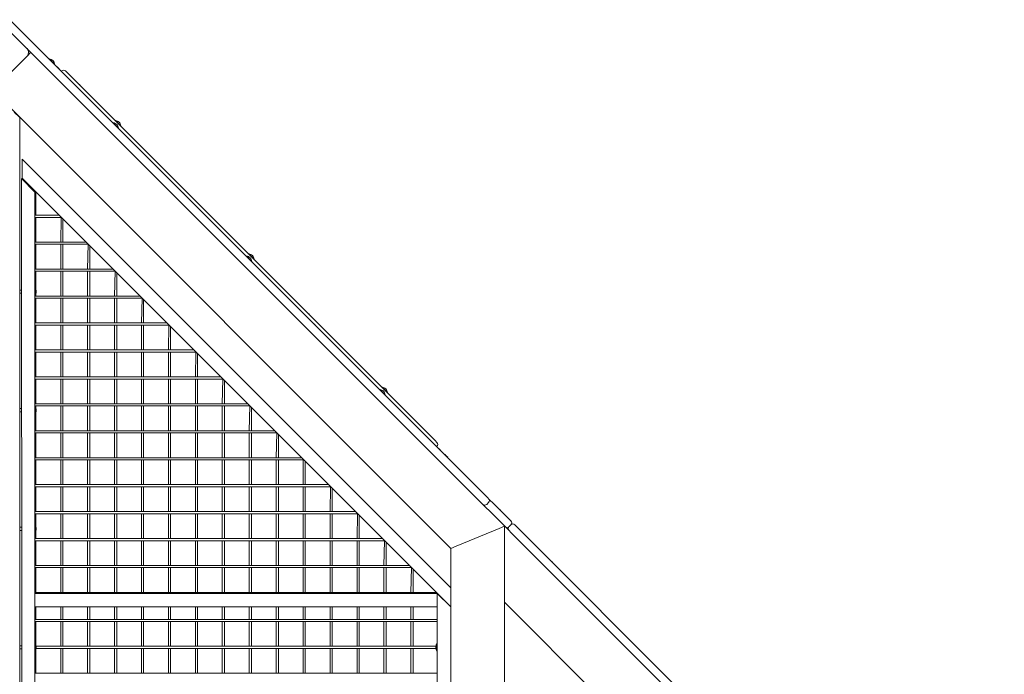
# Model space of a CAD drawing. Units: millimetres. Extents: x 19984 to 39997, y 3511 to 37700.
# Drawn here: x 32963 to 34790, y 36155 to 37370 of the extents above; entities that cross this region are included whole.
import ezdxf

# ---------------------------------------------------------------- set-up
doc = ezdxf.new("R2010")
doc.units = ezdxf.units.MM
doc.header["$LTSCALE"] = 200

msp = doc.modelspace()

# ---------------------------------------------------------------- linework, layer by layer
at = {"color": 7, "linetype": 'Continuous', "lineweight": 18}
for p, q in [((32944.1, 37370.1), (33832.3, 36481.9)), ((33821.7, 36471.3), (32933.5, 37359.5)), ((32919.7, 37246), (32976.3, 37302.5)), ((32976.3, 37302.5), (32983.4, 37309.6)), ((33017.6, 37297.2), (33017.6, 37297.2)), ((33017.6, 37297.2), (33027.5, 37287.3)), ((33027.5, 37287.3), (33027.5, 37287.3)), ((33032.2, 37282.3), (33032, 37282.2)), ((33032.2, 37282.3), (33034.4, 37280.1)), ((33034.2, 37280), (33034.4, 37280.1)), ((33034.5, 37280), (33034.2, 37280)), ((33034.4, 37280.1), (33034.5, 37280)), ((33035.1, 37279.4), (33035.1, 37279.4)), ((33035.1, 37279.4), (33037.4, 37277.1)), ((33037.4, 37277.1), (33037.4, 37277.1)), ((33040.6, 37275), (33040.6, 37275)), ((33047.7, 37275), (33051.2, 37271.4)), ((33051.2, 37271.4), (33733.6, 36589.1)), ((33071.8, 37251.2), (33071.6, 37251.1)), ((33071.8, 37251.2), (33074, 37248.9)), ((33074, 37248.9), (33074, 37248.9)), ((33074.7, 37248.2), (33074.7, 37248.2)), ((33074.7, 37248.2), (33077, 37246)), ((33077, 37246), (33077, 37246)), ((33762.7, 36388.9), (32912.7, 37238.9)), ((32962.7, 37188.3), (32952.7, 37198.3)), ((32962.7, 34781.3), (32962.7, 37188.3)), ((33136.1, 37178.8), (33135.7, 37178.4)), ((33136.1, 37178.8), (33146, 37168.9)), ((33140.3, 37183), (33140, 37182.7)), ((33140.3, 37183), (33150.2, 37173.1)), ((33146, 37168.9), (33146, 37168.9)), ((33149.9, 37172.8), (33150.2, 37173.1)), ((32967.2, 37111.2), (32967.2, 37075.8)), ((33762.7, 36315.7), (32967.2, 37111.2)), ((32966.7, 35920.3), (32965.7, 37075.3)), ((32965.7, 37075.3), (32990.7, 37050.3)), ((33762.7, 36280.3), (32967.2, 37075.8)), ((32985.7, 37057.3), (32983.7, 37057.3)), ((32987.7, 37053.3), (32989.7, 37053.3)), ((32989.7, 37053.3), (32988.7, 37052.3)), ((32990.7, 35857.3), (32990.7, 37050.3)), ((32992.7, 37007.3), (32992.7, 37050.3)), ((33262, 37052.5), (33261.8, 37052.4)), ((33262, 37052.5), (33264.2, 37050.3)), ((33264, 37050.2), (33264.2, 37050.3)), ((33264.3, 37050.2), (33264, 37050.2)), ((33264.2, 37050.3), (33264.3, 37050.2)), ((33264.9, 37049.6), (33264.9, 37049.6)), ((33264.9, 37049.6), (33267.2, 37047.3)), ((33267.2, 37047.3), (33267.2, 37047.3)), ((33283.9, 37039.1), (33283.7, 37038.9)), ((33283.9, 37039.1), (33286.1, 37036.8)), ((33286.1, 37036.8), (33286.1, 37036.8)), ((33286.9, 37036.1), (33286.9, 37036.1)), ((33286.9, 37036.1), (33289.1, 37033.8)), ((33289.1, 37033.8), (33289.1, 37033.8)), ((33035.7, 37007.3), (32990.7, 37007.3)), ((32990.7, 37003.3), (33039.7, 37003.3)), ((32992.7, 36957.3), (32992.7, 37003.3)), ((33039.7, 37003.3), (33038.7, 36957.3)), ((33042.7, 36957.3), (33042.7, 37000.3)), ((33085.7, 36957.3), (32990.7, 36957.3)), ((32990.7, 36953.3), (33089.7, 36953.3)), ((32992.7, 36907.3), (32992.7, 36953.3)), ((33038.7, 36953.3), (33038.7, 36907.3)), ((33042.7, 36907.3), (33042.7, 36953.3)), ((33089.7, 36953.3), (33088.7, 36907.3)), ((33092.7, 36907.3), (33092.7, 36950.3)), ((33383.6, 36931.3), (33383.6, 36931.3)), ((33383.6, 36931.3), (33393.5, 36921.4)), ((33387.8, 36935.5), (33387.5, 36935.2)), ((33387.8, 36935.5), (33397.7, 36925.6)), ((33393.5, 36921.4), (33393.5, 36921.4)), ((33397.4, 36925.3), (33397.7, 36925.6)), ((33135.7, 36907.3), (32990.7, 36907.3)), ((32990.7, 36903.3), (33139.7, 36903.3)), ((32992.7, 36869.3), (32992.7, 36903.3)), ((33038.7, 36903.3), (33038.7, 36857.3)), ((33042.7, 36857.3), (33042.7, 36903.3)), ((33088.7, 36903.3), (33088.7, 36857.3)), ((33092.7, 36857.3), (33092.7, 36903.3)), ((33139.7, 36903.3), (33138.7, 36857.3)), ((33142.7, 36857.3), (33142.7, 36900.3)), ((32965.7, 36868.3), (32962.7, 36868.3)), ((32962.7, 36862.3), (32965.7, 36862.3)), ((32991.7, 36872.1), (32990.7, 36872.1)), ((32991.7, 36872.1), (32991.7, 36858.5)), ((32991.7, 36858.5), (32991.7, 36858.5)), ((32992.7, 36857.3), (32992.7, 36861.4)), ((32993.2, 36867.4), (32993.2, 36867.4)), ((32993.2, 36866.6), (32993.2, 36866.1)), ((32993.2, 36864.6), (32993.2, 36864)), ((32993.2, 36863.3), (32993.2, 36863.3)), ((33185.7, 36857.3), (32990.7, 36857.3)), ((32990.7, 36853.3), (33189.7, 36853.3)), ((32992.7, 36807.3), (32992.7, 36853.3)), ((33038.7, 36853.3), (33038.7, 36807.3)), ((33042.7, 36807.3), (33042.7, 36853.3)), ((33088.7, 36853.3), (33088.7, 36807.3)), ((33092.7, 36807.3), (33092.7, 36853.3)), ((33138.7, 36853.3), (33138.7, 36807.3)), ((33142.7, 36807.3), (33142.7, 36853.3)), ((33189.7, 36853.3), (33188.7, 36807.3)), ((33192.7, 36807.3), (33192.7, 36850.3)), ((33496, 36826.9), (33495.9, 36826.8)), ((33496, 36826.9), (33498.3, 36824.7)), ((33498.3, 36824.7), (33498.3, 36824.7)), ((33499, 36824), (33499, 36824)), ((33499, 36824), (33501.3, 36821.7)), ((33501.3, 36821.7), (33501.3, 36821.7)), ((33235.7, 36807.3), (32990.7, 36807.3)), ((32990.7, 36803.3), (33239.7, 36803.3)), ((32992.7, 36757.3), (32992.7, 36803.3)), ((33038.7, 36803.3), (33038.7, 36757.3)), ((33042.7, 36757.3), (33042.7, 36803.3)), ((33088.7, 36803.3), (33088.7, 36757.3)), ((33092.7, 36757.3), (33092.7, 36803.3)), ((33138.7, 36803.3), (33138.7, 36757.3)), ((33142.7, 36757.3), (33142.7, 36803.3)), ((33188.7, 36803.3), (33188.7, 36757.3)), ((33192.7, 36757.3), (33192.7, 36803.3)), ((33239.7, 36803.3), (33238.7, 36757.3)), ((33509.5, 36805), (33509.3, 36804.9)), ((33509.5, 36805), (33511.7, 36802.8)), ((33242.7, 36757.3), (33242.7, 36800.3)), ((33511.5, 36802.7), (33511.7, 36802.8)), ((33511.8, 36802.7), (33511.5, 36802.7)), ((33511.7, 36802.8), (33511.8, 36802.7)), ((33512.4, 36802.1), (33512.4, 36802.1)), ((33512.4, 36802.1), (33514.7, 36799.8)), ((33514.7, 36799.8), (33514.7, 36799.8)), ((33285.7, 36757.3), (32990.7, 36757.3)), ((32990.7, 36753.3), (33289.7, 36753.3)), ((32992.7, 36707.3), (32992.7, 36753.3)), ((33038.7, 36753.3), (33038.7, 36707.3)), ((33042.7, 36707.3), (33042.7, 36753.3)), ((33088.7, 36753.3), (33088.7, 36707.3)), ((33092.7, 36707.3), (33092.7, 36753.3)), ((33138.7, 36753.3), (33138.7, 36707.3)), ((33142.7, 36707.3), (33142.7, 36753.3)), ((33188.7, 36753.3), (33188.7, 36707.3)), ((33192.7, 36707.3), (33192.7, 36753.3)), ((33238.7, 36753.3), (33238.7, 36707.3)), ((33242.7, 36707.3), (33242.7, 36753.3)), ((33289.7, 36753.3), (33288.7, 36707.3)), ((33292.7, 36707.3), (33292.7, 36750.3)), ((33335.7, 36707.3), (32990.7, 36707.3)), ((32990.7, 36703.3), (33339.7, 36703.3)), ((32992.7, 36657.3), (32992.7, 36703.3)), ((33038.7, 36703.3), (33038.7, 36657.3)), ((33042.7, 36657.3), (33042.7, 36703.3)), ((33088.7, 36703.3), (33088.7, 36657.3)), ((33092.7, 36657.3), (33092.7, 36703.3)), ((33138.7, 36703.3), (33138.7, 36657.3)), ((33142.7, 36657.3), (33142.7, 36703.3)), ((33188.7, 36703.3), (33188.7, 36657.3)), ((33192.7, 36657.3), (33192.7, 36703.3)), ((33238.7, 36703.3), (33238.7, 36657.3)), ((33242.7, 36657.3), (33242.7, 36703.3)), ((33288.7, 36703.3), (33288.7, 36657.3)), ((33292.7, 36657.3), (33292.7, 36703.3)), ((33339.7, 36703.3), (33338.7, 36657.3)), ((33342.7, 36657.3), (33342.7, 36700.3)), ((33631.1, 36683.8), (33631.1, 36683.8)), ((33631.1, 36683.8), (33641, 36673.9)), ((33635.3, 36688.1), (33635, 36687.7)), ((33635.3, 36688.1), (33645.2, 36678.2)), ((33644.9, 36677.8), (33645.2, 36678.2)), ((33385.7, 36657.3), (32990.7, 36657.3)), ((33641, 36673.9), (33641, 36673.9)), ((32965.7, 36648.3), (32962.7, 36648.3)), ((32962.7, 36642.3), (32965.7, 36642.3)), ((32990.7, 36653.3), (33389.7, 36653.3)), ((32991.7, 36652.1), (32991.7, 36652.1)), ((32991.7, 36652.1), (32991.7, 36638.5)), ((32992.7, 36649.3), (32992.7, 36653.3)), ((32992.7, 36607.3), (32992.7, 36641.4)), ((32993.2, 36647.4), (32993.2, 36647.4)), ((32993.2, 36646.6), (32993.2, 36646.1)), ((32993.2, 36644.6), (32993.2, 36644)), ((32993.2, 36643.3), (32993.2, 36643.3)), ((33038.7, 36653.3), (33038.7, 36607.3)), ((33042.7, 36607.3), (33042.7, 36653.3)), ((33088.7, 36653.3), (33088.7, 36607.3)), ((33092.7, 36607.3), (33092.7, 36653.3)), ((33138.7, 36653.3), (33138.7, 36607.3)), ((33142.7, 36607.3), (33142.7, 36653.3)), ((33188.7, 36653.3), (33188.7, 36607.3)), ((33192.7, 36607.3), (33192.7, 36653.3)), ((33238.7, 36653.3), (33238.7, 36607.3)), ((33242.7, 36607.3), (33242.7, 36653.3)), ((33288.7, 36653.3), (33288.7, 36607.3)), ((33292.7, 36607.3), (33292.7, 36653.3)), ((33338.7, 36653.3), (33338.7, 36607.3)), ((33342.7, 36607.3), (33342.7, 36653.3)), ((33389.7, 36653.3), (33388.7, 36607.3)), ((33392.7, 36607.3), (33392.7, 36650.3)), ((32991.7, 36638.5), (32991.7, 36638.5)), ((33435.7, 36607.3), (32990.7, 36607.3)), ((32990.7, 36603.3), (33439.7, 36603.3)), ((32992.7, 36557.3), (32992.7, 36603.3)), ((33038.7, 36603.3), (33038.7, 36557.3)), ((33042.7, 36557.3), (33042.7, 36603.3)), ((33088.7, 36603.3), (33088.7, 36557.3)), ((33092.7, 36557.3), (33092.7, 36603.3)), ((33138.7, 36603.3), (33138.7, 36557.3)), ((33142.7, 36557.3), (33142.7, 36603.3)), ((33188.7, 36603.3), (33188.7, 36557.3)), ((33192.7, 36557.3), (33192.7, 36603.3)), ((33238.7, 36603.3), (33238.7, 36557.3)), ((33242.7, 36557.3), (33242.7, 36603.3)), ((33288.7, 36603.3), (33288.7, 36557.3)), ((33292.7, 36557.3), (33292.7, 36603.3)), ((33338.7, 36603.3), (33338.7, 36557.3)), ((33342.7, 36557.3), (33342.7, 36603.3)), ((33388.7, 36603.3), (33388.7, 36557.3)), ((33392.7, 36557.3), (33392.7, 36603.3)), ((33439.7, 36603.3), (33438.7, 36557.3)), ((33708.1, 36614.8), (33708, 36614.7)), ((33708.1, 36614.8), (33710.4, 36612.5)), ((33710.4, 36612.5), (33710.4, 36612.5)), ((33711.1, 36611.8), (33713.4, 36609.6)), ((33711.1, 36611.8), (33711.1, 36611.8)), ((33713.4, 36609.6), (33713.4, 36609.6)), ((33442.7, 36557.3), (33442.7, 36600.3)), ((33733.6, 36589.1), (33737.1, 36585.5)), ((33737.1, 36578.5), (33737.1, 36578.5)), ((33739.3, 36575.2), (33739.1, 36575.1)), ((33739.3, 36575.2), (33741.5, 36573)), ((33741.3, 36572.9), (33741.5, 36573)), ((33741.6, 36572.9), (33741.3, 36572.9)), ((33741.5, 36573), (33741.6, 36572.9)), ((33742.2, 36572.3), (33742.2, 36572.3)), ((33742.2, 36572.3), (33744.5, 36570)), ((33744.5, 36570), (33744.5, 36570)), ((33485.7, 36557.3), (32990.7, 36557.3)), ((32990.7, 36553.3), (33488.7, 36553.3)), ((32992.7, 36507.3), (32992.7, 36553.3)), ((33038.7, 36553.3), (33038.7, 36507.3)), ((33042.7, 36507.3), (33042.7, 36553.3)), ((33088.7, 36553.3), (33088.7, 36507.3)), ((33092.7, 36507.3), (33092.7, 36553.3)), ((33138.7, 36553.3), (33138.7, 36507.3)), ((33142.7, 36507.3), (33142.7, 36553.3)), ((33188.7, 36553.3), (33188.7, 36507.3)), ((33192.7, 36507.3), (33192.7, 36553.3)), ((33238.7, 36553.3), (33238.7, 36507.3)), ((33242.7, 36507.3), (33242.7, 36553.3)), ((33288.7, 36553.3), (33288.7, 36507.3)), ((33292.7, 36507.3), (33292.7, 36553.3)), ((33338.7, 36553.3), (33338.7, 36507.3)), ((33342.7, 36507.3), (33342.7, 36553.3)), ((33388.7, 36553.3), (33388.7, 36507.3)), ((33392.7, 36507.3), (33392.7, 36553.3)), ((33438.7, 36553.3), (33438.7, 36507.3)), ((33442.7, 36507.3), (33442.7, 36553.3)), ((33488.7, 36553.3), (33488.7, 36507.3)), ((33492.7, 36507.3), (33492.7, 36550.3)), ((33751.6, 36562.8), (33751.5, 36562.7)), ((33752, 36563.2), (33751.6, 36562.8)), ((33751.6, 36562.8), (33753.9, 36560.6)), ((33752, 36563.2), (33754.3, 36560.9)), ((33753.9, 36560.6), (33754.3, 36560.9)), ((33753.9, 36560.6), (33753.9, 36560.6)), ((33755, 36560.2), (33754.6, 36559.9)), ((33754.6, 36559.9), (33754.6, 36559.9)), ((33754.6, 36559.9), (33756.9, 36557.6)), ((33755, 36560.2), (33757.2, 36558)), ((33756.9, 36557.6), (33757.2, 36558)), ((33756.9, 36557.6), (33756.9, 36557.6)), ((33535.7, 36507.3), (32990.7, 36507.3)), ((32990.7, 36503.3), (33539.7, 36503.3)), ((32992.7, 36457.3), (32992.7, 36503.3)), ((33038.7, 36503.3), (33038.7, 36457.3)), ((33042.7, 36457.3), (33042.7, 36503.3)), ((33088.7, 36503.3), (33088.7, 36457.3)), ((33092.7, 36457.3), (33092.7, 36503.3)), ((33138.7, 36503.3), (33138.7, 36457.3)), ((33142.7, 36457.3), (33142.7, 36503.3)), ((33188.7, 36503.3), (33188.7, 36457.3)), ((33192.7, 36457.3), (33192.7, 36503.3)), ((33238.7, 36503.3), (33238.7, 36457.3)), ((33242.7, 36457.3), (33242.7, 36503.3)), ((33288.7, 36503.3), (33288.7, 36457.3)), ((33292.7, 36457.3), (33292.7, 36503.3)), ((33338.7, 36503.3), (33338.7, 36457.3)), ((33342.7, 36457.3), (33342.7, 36503.3)), ((33388.7, 36503.3), (33388.7, 36457.3)), ((33392.7, 36457.3), (33392.7, 36503.3)), ((33438.7, 36503.3), (33438.7, 36457.3)), ((33442.7, 36457.3), (33442.7, 36503.3)), ((33488.7, 36503.3), (33488.7, 36457.3)), ((33492.7, 36457.3), (33492.7, 36503.3)), ((33539.7, 36503.3), (33538.7, 36457.3)), ((33542.7, 36457.3), (33542.7, 36500.3)), ((33832.3, 36481.9), (33833, 36481.2)), ((33833, 36481.2), (33843.8, 36470.4)), ((33585.7, 36457.3), (32990.7, 36457.3)), ((33822.4, 36470.6), (33821.7, 36471.3)), ((33822.4, 36470.6), (33829.8, 36463.2)), ((33829.4, 36470.6), (33833, 36474.2)), ((33833.2, 36459.8), (33829.8, 36463.2)), ((33833.7, 36459.3), (33833.2, 36459.8)), ((33863, 36430), (33833.7, 36459.3)), ((33843.8, 36470.4), (33844.3, 36469.9)), ((33844.3, 36469.9), (33873.6, 36440.6)), ((33854.2, 36460.3), (33854, 36460.2)), ((33854.2, 36460.3), (33856.4, 36458)), ((33856.4, 36458), (33856.4, 36458)), ((33857.1, 36457.3), (33857.1, 36457.3)), ((33857.1, 36457.3), (33859.4, 36455.1)), ((32990.7, 36453.3), (33589.7, 36453.3)), ((32992.7, 36429.3), (32992.7, 36453.3)), ((33038.7, 36453.3), (33038.7, 36407.3)), ((33042.7, 36407.3), (33042.7, 36453.3)), ((33088.7, 36453.3), (33088.7, 36407.3)), ((33092.7, 36407.3), (33092.7, 36453.3)), ((33138.7, 36453.3), (33138.7, 36407.3)), ((33142.7, 36407.3), (33142.7, 36453.3)), ((33188.7, 36453.3), (33188.7, 36407.3)), ((33192.7, 36407.3), (33192.7, 36453.3)), ((33238.7, 36453.3), (33238.7, 36407.3)), ((33242.7, 36407.3), (33242.7, 36453.3)), ((33288.7, 36453.3), (33288.7, 36407.3)), ((33292.7, 36407.3), (33292.7, 36453.3)), ((33338.7, 36453.3), (33338.7, 36407.3)), ((33342.7, 36407.3), (33342.7, 36453.3)), ((33388.7, 36453.3), (33388.7, 36407.3)), ((33392.7, 36407.3), (33392.7, 36453.3)), ((33438.7, 36453.3), (33438.7, 36407.3)), ((33442.7, 36407.3), (33442.7, 36453.3)), ((33488.7, 36453.3), (33488.7, 36407.3)), ((33492.7, 36407.3), (33492.7, 36453.3)), ((33538.7, 36453.3), (33538.7, 36407.3)), ((33542.7, 36407.3), (33542.7, 36453.3)), ((33589.7, 36453.3), (33588.7, 36407.3)), ((33592.7, 36407.3), (33592.7, 36450.3)), ((33859.4, 36455.1), (33859.4, 36455.1)), ((33873.6, 36440.6), (33874.3, 36439.9)), ((32965.7, 36428.3), (32962.7, 36428.3)), ((32962.7, 36422.3), (32965.7, 36422.3)), ((32991.7, 36432.1), (32990.7, 36432.1)), ((32991.7, 36432.1), (32991.7, 36418.5)), ((32992.7, 36407.3), (32992.7, 36421.4)), ((32993.2, 36427.4), (32993.2, 36427.4)), ((32993.2, 36426.6), (32993.2, 36426.1)), ((32993.2, 36424.6), (32993.2, 36424)), ((32993.2, 36423.3), (32993.2, 36423.3)), ((33852.7, 36426.2), (33772.7, 36393)), ((33772.7, 36393), (33852.7, 36426.2)), ((33862.7, 36430.3), (33852.7, 36426.2)), ((33862.7, 36430.3), (33852.7, 36426.2)), ((33862.7, 36416.2), (33862.7, 36430.3)), ((33863.7, 36429.3), (33863, 36430)), ((33863.7, 36429.3), (33870.8, 36422.2)), ((33874.3, 36432.8), (33870.8, 36429.3)), ((33874.3, 36418.7), (33870.8, 36422.2)), ((33881.4, 36432.8), (33884.9, 36429.3)), ((33884.9, 36429.3), (34790, 35524.2)), ((33635.7, 36407.3), (32990.7, 36407.3)), ((32990.7, 36403.3), (33639.7, 36403.3)), ((32991.7, 36418.5), (32991.7, 36418.5)), ((32992.7, 36357.3), (32992.7, 36403.3)), ((33038.7, 36403.3), (33038.7, 36357.3)), ((33042.7, 36357.3), (33042.7, 36403.3)), ((33088.7, 36403.3), (33088.7, 36357.3)), ((33092.7, 36357.3), (33092.7, 36403.3)), ((33138.7, 36403.3), (33138.7, 36357.3)), ((33142.7, 36357.3), (33142.7, 36403.3)), ((33188.7, 36403.3), (33188.7, 36357.3)), ((33192.7, 36357.3), (33192.7, 36403.3)), ((33238.7, 36403.3), (33238.7, 36357.3)), ((33242.7, 36357.3), (33242.7, 36403.3)), ((33288.7, 36403.3), (33288.7, 36357.3)), ((33292.7, 36357.3), (33292.7, 36403.3)), ((33338.7, 36403.3), (33338.7, 36357.3)), ((33342.7, 36357.3), (33342.7, 36403.3)), ((33388.7, 36403.3), (33388.7, 36357.3)), ((33392.7, 36357.3), (33392.7, 36403.3)), ((33438.7, 36403.3), (33438.7, 36357.3)), ((33442.7, 36357.3), (33442.7, 36403.3)), ((33488.7, 36403.3), (33488.7, 36357.3)), ((33492.7, 36357.3), (33492.7, 36403.3)), ((33538.7, 36403.3), (33538.7, 36357.3)), ((33542.7, 36357.3), (33542.7, 36403.3)), ((33588.7, 36403.3), (33588.7, 36357.3)), ((33592.7, 36357.3), (33592.7, 36403.3)), ((33639.7, 36403.3), (33638.7, 36357.3)), ((33862.7, 36416.2), (33862.7, 36303)), ((34779.4, 35513.6), (33874.3, 36418.7)), ((33642.7, 36357.3), (33642.7, 36400.3)), ((33772.7, 36393), (33762.7, 36388.9)), ((33772.7, 36393), (33762.7, 36388.9)), ((33762.7, 34655.3), (33762.7, 36388.9)), ((33762.7, 36388.9), (33762.7, 36388.9)), ((33946.1, 36368.4), (33945.9, 36368.2)), ((33946.1, 36368.4), (33948.4, 36366.1)), ((33948.4, 36366.1), (33948.4, 36366.1)), ((33949.1, 36365.4), (33949.1, 36365.4)), ((33949.1, 36365.4), (33951.3, 36363.2)), ((33685.7, 36357.3), (32990.7, 36357.3)), ((32990.7, 36353.3), (33689.7, 36353.3)), ((32992.7, 36307.3), (32992.7, 36353.3)), ((33038.7, 36353.3), (33038.7, 36307.3)), ((33042.7, 36307.3), (33042.7, 36353.3)), ((33088.7, 36353.3), (33088.7, 36307.3)), ((33092.7, 36307.3), (33092.7, 36353.3)), ((33138.7, 36353.3), (33138.7, 36307.3)), ((33142.7, 36307.3), (33142.7, 36353.3)), ((33188.7, 36353.3), (33188.7, 36307.3)), ((33192.7, 36307.3), (33192.7, 36353.3)), ((33238.7, 36353.3), (33238.7, 36307.3)), ((33242.7, 36307.3), (33242.7, 36353.3)), ((33288.7, 36353.3), (33288.7, 36307.3)), ((33292.7, 36307.3), (33292.7, 36353.3)), ((33338.7, 36353.3), (33338.7, 36307.3)), ((33342.7, 36307.3), (33342.7, 36353.3)), ((33388.7, 36353.3), (33388.7, 36307.3)), ((33392.7, 36307.3), (33392.7, 36353.3)), ((33438.7, 36353.3), (33438.7, 36307.3)), ((33442.7, 36307.3), (33442.7, 36353.3)), ((33488.7, 36353.3), (33488.7, 36307.3)), ((33492.7, 36307.3), (33492.7, 36353.3)), ((33538.7, 36353.3), (33538.7, 36307.3)), ((33542.7, 36307.3), (33542.7, 36353.3)), ((33588.7, 36353.3), (33588.7, 36307.3)), ((33592.7, 36307.3), (33592.7, 36353.3)), ((33638.7, 36353.3), (33638.7, 36307.3)), ((33642.7, 36307.3), (33642.7, 36353.3)), ((33689.7, 36353.3), (33688.7, 36307.3)), ((33692.7, 36307.3), (33692.7, 36350.3)), ((33951.3, 36363.2), (33951.3, 36363.2)), ((33735.7, 36307.3), (32990.7, 36307.3)), ((33737.7, 36305.3), (32990.7, 36305.3)), ((32990.7, 36305.3), (32990.7, 36280.3)), ((33737.7, 36305.3), (33737.7, 36280.3)), ((33737.7, 35475.3), (33737.7, 36305.3)), ((33762.7, 36280.3), (33737.7, 36305.3)), ((33862.7, 36288.9), (33862.7, 36303)), ((34006.2, 36308.3), (34006.1, 36308.1)), ((34006.2, 36308.3), (34008.5, 36306)), ((34008.5, 36306), (34008.5, 36306)), ((34009.2, 36305.3), (34009.2, 36305.3)), ((34009.2, 36305.3), (34011.4, 36303)), ((34011.4, 36303), (34011.4, 36303)), ((33737.7, 36280.3), (32990.7, 36280.3)), ((32992.7, 36257.3), (32992.7, 36280.3)), ((33038.7, 36280.3), (33038.7, 36257.3)), ((33042.7, 36257.3), (33042.7, 36280.3)), ((33088.7, 36280.3), (33088.7, 36257.3)), ((33092.7, 36257.3), (33092.7, 36280.3)), ((33138.7, 36280.3), (33138.7, 36257.3)), ((33142.7, 36257.3), (33142.7, 36280.3)), ((33188.7, 36280.3), (33188.7, 36257.3)), ((33192.7, 36257.3), (33192.7, 36280.3)), ((33238.7, 36280.3), (33238.7, 36257.3)), ((33242.7, 36257.3), (33242.7, 36280.3)), ((33288.7, 36280.3), (33288.7, 36257.3)), ((33292.7, 36257.3), (33292.7, 36280.3)), ((33338.7, 36280.3), (33338.7, 36257.3)), ((33342.7, 36257.3), (33342.7, 36280.3)), ((33388.7, 36280.3), (33388.7, 36257.3)), ((33392.7, 36257.3), (33392.7, 36280.3)), ((33438.7, 36280.3), (33438.7, 36257.3)), ((33442.7, 36257.3), (33442.7, 36280.3)), ((33488.7, 36280.3), (33488.7, 36257.3)), ((33492.7, 36257.3), (33492.7, 36280.3)), ((33538.7, 36280.3), (33538.7, 36257.3)), ((33542.7, 36257.3), (33542.7, 36280.3)), ((33588.7, 36280.3), (33588.7, 36257.3)), ((33592.7, 36257.3), (33592.7, 36280.3)), ((33638.7, 36280.3), (33638.7, 36257.3)), ((33642.7, 36257.3), (33642.7, 36280.3)), ((33688.7, 36280.3), (33688.7, 36257.3)), ((33692.7, 36257.3), (33692.7, 36280.3)), ((33862.7, 34781.3), (33862.7, 36288.9)), ((34662.7, 35488.9), (33862.7, 36288.9)), ((33863.2, 36288.3), (33862.7, 36288.3)), ((33737.7, 36257.3), (32990.7, 36257.3)), ((32990.7, 36253.3), (33737.7, 36253.3)), ((32992.7, 36209.3), (32992.7, 36253.3)), ((33038.7, 36253.3), (33038.7, 36207.3)), ((33042.7, 36207.3), (33042.7, 36253.3)), ((33088.7, 36253.3), (33088.7, 36207.3)), ((33092.7, 36207.3), (33092.7, 36253.3)), ((33138.7, 36253.3), (33138.7, 36207.3)), ((33142.7, 36207.3), (33142.7, 36253.3)), ((33188.7, 36253.3), (33188.7, 36207.3)), ((33192.7, 36207.3), (33192.7, 36253.3)), ((33238.7, 36253.3), (33238.7, 36207.3)), ((33242.7, 36207.3), (33242.7, 36253.3)), ((33288.7, 36253.3), (33288.7, 36207.3)), ((33292.7, 36207.3), (33292.7, 36253.3)), ((33338.7, 36253.3), (33338.7, 36207.3)), ((33342.7, 36207.3), (33342.7, 36253.3)), ((33388.7, 36253.3), (33388.7, 36207.3)), ((33392.7, 36207.3), (33392.7, 36253.3)), ((33438.7, 36253.3), (33438.7, 36207.3)), ((33442.7, 36207.3), (33442.7, 36253.3)), ((33488.7, 36253.3), (33488.7, 36207.3)), ((33492.7, 36207.3), (33492.7, 36253.3)), ((33538.7, 36253.3), (33538.7, 36207.3)), ((33542.7, 36207.3), (33542.7, 36253.3)), ((33588.7, 36253.3), (33588.7, 36207.3)), ((33592.7, 36207.3), (33592.7, 36253.3)), ((33638.7, 36253.3), (33638.7, 36207.3)), ((33642.7, 36207.3), (33642.7, 36253.3)), ((33688.7, 36253.3), (33688.7, 36207.3)), ((33692.7, 36207.3), (33692.7, 36253.3)), ((32965.7, 36208.3), (32962.7, 36208.3)), ((32962.7, 36202.3), (32965.7, 36202.3)), ((32991.7, 36212.1), (32990.7, 36212.1)), ((32991.7, 36212.1), (32991.7, 36198.5)), ((32992.7, 36157.3), (32992.7, 36201.4)), ((33735.2, 36207.4), (32993.1, 36207.3)), ((32993.1, 36203.2), (33735.2, 36203.3)), ((32993.2, 36207.4), (32993.2, 36207.4)), ((32993.2, 36206.6), (32993.2, 36206.1)), ((32993.2, 36204.6), (32993.2, 36204)), ((32993.2, 36203.3), (32993.2, 36203.3)), ((33038.7, 36203.3), (33038.7, 36157.3)), ((33042.7, 36157.3), (33042.7, 36203.3)), ((33088.7, 36203.3), (33088.7, 36157.3)), ((33092.7, 36157.3), (33092.7, 36203.3)), ((33138.7, 36203.3), (33138.7, 36157.3)), ((33142.7, 36157.3), (33142.7, 36203.3)), ((33188.7, 36203.3), (33188.7, 36157.3)), ((33192.7, 36157.3), (33192.7, 36203.3)), ((33238.7, 36203.3), (33238.7, 36157.3)), ((33242.7, 36157.3), (33242.7, 36203.3)), ((33288.7, 36203.3), (33288.7, 36157.3)), ((33292.7, 36157.3), (33292.7, 36203.3)), ((33338.7, 36203.3), (33338.7, 36157.3)), ((33342.7, 36157.3), (33342.7, 36203.3)), ((33388.7, 36203.3), (33388.7, 36157.3)), ((33392.7, 36157.3), (33392.7, 36203.3)), ((33438.7, 36203.3), (33438.7, 36157.3)), ((33442.7, 36157.3), (33442.7, 36203.3)), ((33488.7, 36203.3), (33488.7, 36157.3)), ((33492.7, 36157.3), (33492.7, 36203.3)), ((33538.7, 36203.3), (33538.7, 36157.3)), ((33542.7, 36157.3), (33542.7, 36203.3)), ((33588.7, 36203.3), (33588.7, 36157.3)), ((33592.7, 36157.3), (33592.7, 36203.3)), ((33638.7, 36203.3), (33638.7, 36157.3)), ((33642.7, 36157.3), (33642.7, 36203.3)), ((33688.7, 36203.3), (33688.7, 36157.3)), ((33692.7, 36157.3), (33692.7, 36203.3)), ((33735.1, 36207.4), (33735.1, 36207.4)), ((33735.1, 36206.1), (33735.1, 36206.6)), ((33735.1, 36204), (33735.1, 36204.6)), ((33735.1, 36203.3), (33735.1, 36203.3)), ((33736.7, 36212.1), (33736.7, 36212.1)), ((33736.7, 36198.5), (33736.7, 36212.1)), ((32991.7, 36198.5), (32991.7, 36198.5)), ((33736.7, 36198.5), (33736.7, 36198.5)), ((33737.7, 36157.3), (32990.7, 36157.3))]:
    msp.add_line(p, q, dxfattribs=at)
at = {"color": 7, "linetype": 'Continuous', "lineweight": 18, "flags": 128}
for points in [[(32993.1, 36867.9), (32993.1, 36867.9), (32993, 36868), (32993, 36868), (32993, 36867.9), (32993, 36867.8), (32993, 36867.6), (32993.1, 36867.5), (32993.1, 36867.4)], [(32993.1, 36863.2), (32993.1, 36863.1), (32993, 36862.9), (32993, 36862.8), (32993, 36862.7), (32993, 36862.7), (32993, 36862.7), (32993.1, 36862.8), (32993.1, 36862.8)], [(32993.1, 36647.9), (32993.1, 36647.9), (32993, 36648), (32993, 36648), (32993, 36647.9), (32993, 36647.8), (32993, 36647.6), (32993.1, 36647.5), (32993.1, 36647.4)], [(32993.1, 36643.2), (32993.1, 36643.1), (32993, 36642.9), (32993, 36642.8), (32993, 36642.7), (32993, 36642.7), (32993, 36642.7), (32993.1, 36642.8), (32993.1, 36642.8)], [(32993.1, 36427.9), (32993.1, 36427.9), (32993, 36428), (32993, 36428), (32993, 36427.9), (32993, 36427.8), (32993, 36427.6), (32993.1, 36427.5), (32993.1, 36427.4)], [(32993.1, 36423.2), (32993.1, 36423.1), (32993, 36422.9), (32993, 36422.8), (32993, 36422.7), (32993, 36422.7), (32993, 36422.7), (32993.1, 36422.8), (32993.1, 36422.8)], [(32993.1, 36207.9), (32993.1, 36207.9), (32993, 36208), (32993, 36208), (32993, 36207.9), (32993, 36207.8), (32993, 36207.6), (32993.1, 36207.5), (32993.1, 36207.4)], [(32993.1, 36203.2), (32993.1, 36203.1), (32993, 36202.9), (32993, 36202.8), (32993, 36202.7), (32993, 36202.7), (32993, 36202.7), (32993.1, 36202.8), (32993.1, 36202.8)], [(33735.2, 36207.4), (33735.3, 36207.6), (33735.3, 36207.7), (33735.3, 36207.9), (33735.3, 36207.9), (33735.3, 36208), (33735.3, 36208), (33735.2, 36207.9), (33735.2, 36207.9)], [(33735.2, 36202.8), (33735.3, 36202.7), (33735.3, 36202.7), (33735.3, 36202.7), (33735.3, 36202.8), (33735.3, 36202.9), (33735.3, 36203), (33735.2, 36203.2), (33735.2, 36203.2)]]:
    msp.add_lwpolyline(points, dxfattribs=at)
at = {"color": 7, "linetype": 'Continuous', "lineweight": 18}
for centre, radius, start, end in [((32969.2, 37309.6), 10, 315, 45), ((33016.6, 37286.3), 11, 5.4788, 84.5212), ((33044.2, 37271.4), 5, 45, 135), ((33135, 37167.8), 11, 45, 84.5212), ((33139.3, 37172.1), 11, 45, 84.5212), ((33135, 37167.8), 11, 5.4788, 45), ((33139.3, 37172.1), 11, 5.4788, 45), ((33382.5, 36920.4), 11, 45, 84.5212), ((33386.8, 36924.6), 11, 45, 84.5212), ((33386.8, 36924.6), 11, 5.4788, 45), ((33382.5, 36920.4), 11, 5.4788, 45), ((32983.2, 36865.3), 10.2, 11.5663, 34.4829), ((32983, 36864.1), 10.2, 327.315, 355.5984), ((32994.2, 36865.3), 1.18, 158.0323, 201.9677), ((32989, 36866.3), 4.34, 13.5892, 20.8199), ((32983.3, 36865.1), 10.1, 8.8055, 13.563), ((32991.5, 36866.8), 1.92, 326.2799, 336.3612), ((32991.5, 36863.8), 1.92, 23.6388, 33.7201), ((32983.3, 36865.6), 10.1, 346.437, 351.1945), ((32989, 36864.3), 4.34, 339.1801, 346.4108), ((33630, 36672.9), 11, 45, 84.5212), ((33634.3, 36677.1), 11, 45, 84.5212), ((33630, 36672.9), 11, 5.4788, 45), ((33634.3, 36677.1), 11, 5.4788, 45), ((32983.2, 36645.3), 10.2, 11.5663, 34.4829), ((32983, 36644.1), 10.2, 327.315, 355.5984), ((32994.2, 36645.3), 1.18, 158.0323, 201.9677), ((32989, 36646.3), 4.34, 13.5892, 20.8199), ((32983.3, 36645.1), 10.1, 8.8055, 13.563), ((32991.5, 36646.8), 1.92, 326.2799, 336.3612), ((32991.5, 36643.8), 1.92, 23.6388, 33.7201), ((32983.3, 36645.6), 10.1, 346.437, 351.1945), ((32989, 36644.3), 4.34, 339.1801, 346.4108), ((33733.6, 36582), 5, 315, 45), ((33829.4, 36477.7), 5, 315, 45), ((33825.9, 36474.2), 5, 225, 315), ((33870.8, 36436.3), 5, 315, 45), ((32983, 36426.6), 10.2, 4.4016, 32.685), ((32983, 36424.1), 10.2, 327.315, 355.5984), ((32994.2, 36425.3), 1.18, 158.0323, 201.9677), ((32989, 36426.3), 4.34, 13.5892, 20.8199), ((32983.3, 36425.1), 10.1, 8.8055, 13.563), ((32991.5, 36426.8), 1.92, 326.2799, 336.3612), ((32991.5, 36423.8), 1.92, 23.6388, 33.7201), ((32983.3, 36425.6), 10.1, 346.437, 351.1945), ((32989, 36424.3), 4.34, 339.1801, 346.4108), ((33867.2, 36432.8), 5, 225, 315), ((33874.3, 36425.7), 5, 135, 225), ((33877.9, 36429.3), 5, 45, 135), ((32983.2, 36205.3), 10.2, 11.5663, 34.4829), ((32983, 36204.1), 10.2, 327.315, 355.5984), ((32994.2, 36205.3), 1.18, 158.0323, 201.9677), ((32989, 36206.3), 4.34, 13.5892, 20.8199), ((32983.3, 36205.1), 10.1, 8.8055, 13.563), ((32991.5, 36206.8), 1.92, 326.2799, 336.3612), ((32991.5, 36203.8), 1.92, 23.6388, 33.7201), ((32983.3, 36205.6), 10.1, 346.437, 351.1945), ((32989, 36204.3), 4.34, 339.1801, 346.4108), ((33745.3, 36206.6), 10.2, 147.315, 175.5984), ((33739.3, 36206.3), 4.34, 159.1801, 166.4108), ((33745, 36205.1), 10.1, 166.437, 171.1945), ((33736.8, 36206.8), 1.92, 203.6388, 213.7201), ((33736.8, 36203.8), 1.92, 146.2799, 156.3612), ((33745, 36205.6), 10.1, 188.8055, 193.563), ((33745.1, 36205.3), 10.2, 191.5663, 214.4829), ((33739.3, 36204.3), 4.34, 193.5892, 200.8199), ((33734.1, 36205.3), 1.18, 338.0323, 21.9677)]:
    msp.add_arc(centre, radius, start, end, dxfattribs=at)

doc.saveas('drawing.dxf')
